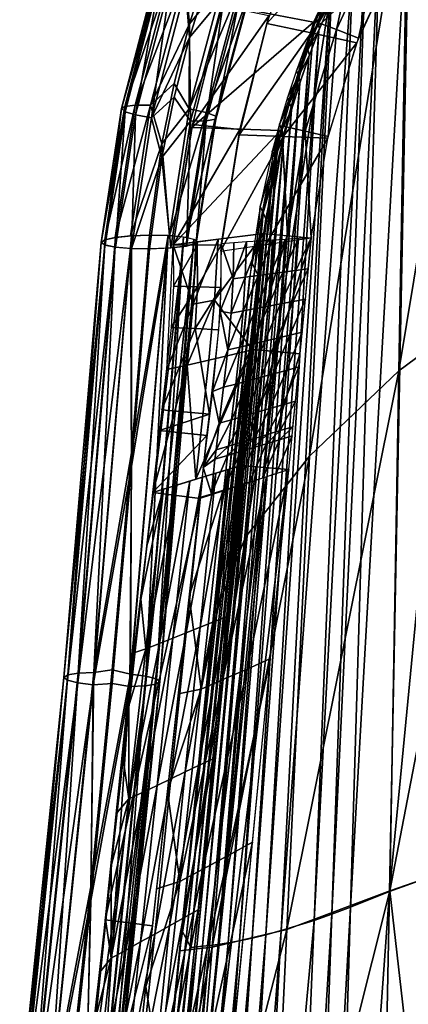
# Model space of a CAD drawing. Units: millimetres. Extents: x 45852 to 46534, y -10677 to -10005.
# Drawn here: x 45855 to 45936, y -10457 to -10252 of the extents above; entities that cross this region are included whole.
import ezdxf

# ---------------------------------------------------------------- set-up
doc = ezdxf.new("R2010")
doc.units = ezdxf.units.MM
doc.header["$MEASUREMENT"] = 0
doc.layers.add('Predefinito', color=7, linetype='Continuous')

msp = doc.modelspace()

# ---------------------------------------------------------------- linework, layer by layer
at = {"layer": 'Predefinito'}
for points in [[(45978.26, -10278.67, -126.03), (45929.16, -10189.05, -123.2), (45935.29, -10185.8, -120.58)], [(45929.85, -10189.53, -103.22), (45978.83, -10278.95, -106.04), (45936.09, -10185.97, -106.46)], [(45938.27, -10184.48, -113.4), (46019.31, -10339.16, -124.31), (45935.29, -10185.8, -120.58)], [(45935.29, -10185.8, -120.58), (46019.31, -10339.16, -124.31), (45978.26, -10278.67, -126.03)], [(45929.16, -10189.05, -123.2), (45978.26, -10278.67, -126.03), (45922.91, -10192.6, -119.96)], [(45978.83, -10278.95, -106.04), (45929.85, -10189.53, -103.22), (45923.71, -10192.77, -105.84)], [(45922.91, -10192.6, -119.96), (46004.65, -10347.28, -116.76), (45920.73, -10194.09, -113.03)], [(45922.91, -10192.6, -119.96), (46006.92, -10345.95, -123.7), (46004.65, -10347.28, -116.76)], [(46006.92, -10345.95, -123.7), (45922.91, -10192.6, -119.96), (45978.26, -10278.67, -126.03)], [(45956.02, -10192.47, -108.43), (45956.19, -10308.76, -99.86), (45934.1, -10325.13, -94.28)], [(45956.02, -10192.47, -108.43), (45934.1, -10325.13, -94.28), (45936, -10216.83, -102.67)], [(45920.73, -10194.09, -113.03), (46007.54, -10345.79, -109.57), (45923.71, -10192.77, -105.84)], [(45920.73, -10194.09, -113.03), (46004.65, -10347.28, -116.76), (46007.54, -10345.79, -109.57)], [(45923.71, -10192.77, -105.84), (46007.54, -10345.79, -109.57), (45978.83, -10278.95, -106.04)], [(45955.19, -10194.63, -97.9), (45936.35, -10218.49, -92.39), (45932.12, -10433.54, -75.62)], [(45955.19, -10194.63, -97.9), (45932.12, -10433.54, -75.62), (45955.08, -10425.32, -80.81)], [(45936, -10216.83, -102.67), (45934.1, -10325.13, -94.28), (45915.5, -10342.92, -89.12)], [(45936, -10216.83, -102.67), (45915.5, -10342.92, -89.12), (45920.21, -10244.36, -97.48)], [(45936.35, -10218.49, -92.39), (45930.23, -10228.27, -90.43), (45924.02, -10436.83, -73.67)], [(45936.35, -10218.49, -92.39), (45924.02, -10436.83, -73.67), (45932.12, -10433.54, -75.62)], [(45924.28, -10233.2, 49.91), (45914.53, -10229.49, 138.42), (45906.57, -10252.82, 134.58)], [(45930.23, -10228.27, -90.43), (45927.38, -10233.27, -89.5), (45920.15, -10438.28, -72.74)], [(45930.23, -10228.27, -90.43), (45920.15, -10438.28, -72.74), (45924.02, -10436.83, -73.67)], [(45925.79, -10232.12, -43.48), (45916.34, -10252.55, -41.57), (45897.37, -10248.91, 133.64)], [(45924.28, -10233.2, 49.91), (45906.57, -10252.82, 134.58), (45915.82, -10254.77, 48.5)], [(45934.39, -10237.1, -42.3), (45924.28, -10233.2, 49.91), (45915.82, -10254.77, 48.5)], [(45926.03, -10231.67, -43.53), (45916.42, -10252.33, -41.59), (45921.09, -10254.09, -41.05)], [(45927.38, -10233.27, -89.5), (45924.64, -10238.44, -88.57), (45916.43, -10439.61, -71.84)], [(45927.38, -10233.27, -89.5), (45916.43, -10439.61, -71.84), (45920.15, -10438.28, -72.74)], [(45926.03, -10231.67, -43.53), (45921.09, -10254.09, -41.05), (45930.42, -10234.04, -42.94)], [(45930.42, -10234.04, -42.94), (45921.09, -10254.09, -41.05), (45925.71, -10255.83, -40.51)], [(45930.42, -10234.04, -42.94), (45925.71, -10255.83, -40.51), (45934.75, -10236.39, -42.37)], [(45895.29, -10237.61, 76.52), (45890.48, -10252.89, 74.34), (45889.52, -10242.72, 76.6)], [(45890.48, -10252.89, 74.34), (45895.29, -10237.61, 76.52), (45897.43, -10244.34, 76.48)], [(45934.39, -10237.1, -42.3), (45915.82, -10254.77, 48.5), (45925.35, -10256.81, -40.41)], [(45924.64, -10238.44, -88.57), (45919.66, -10248.88, -86.83), (45909.55, -10441.7, -70.18)], [(45924.64, -10238.44, -88.57), (45909.55, -10441.7, -70.18), (45916.43, -10439.61, -71.84)], [(45890.48, -10255.72, 94.14), (45895.29, -10240.45, 96.32), (45889.7, -10245.38, 94.89)], [(45895.29, -10240.45, 96.32), (45890.48, -10255.72, 94.14), (45897.73, -10246.95, 94.33)], [(45884.26, -10242.44, 82.17), (45877.04, -10270.08, 78.21), (45876.32, -10270.54, 81.91)], [(45884.26, -10242.44, 82.17), (45876.32, -10270.54, 81.91), (45883.55, -10242.82, 85.88)], [(45883.55, -10242.82, 85.88), (45876.32, -10270.54, 81.91), (45877.12, -10271.17, 85.78)], [(45886.39, -10242.4, 78.83), (45879.2, -10269.82, 74.91), (45877.04, -10270.08, 78.21)], [(45886.39, -10242.4, 78.83), (45877.04, -10270.08, 78.21), (45884.26, -10242.44, 82.17)], [(45883.55, -10242.82, 85.88), (45877.12, -10271.17, 85.78), (45884.33, -10243.54, 89.73)], [(45884.33, -10243.54, 89.73), (45877.12, -10271.17, 85.78), (45879.27, -10271.83, 88.91)], [(45889.52, -10242.72, 76.6), (45879.2, -10269.82, 74.91), (45886.39, -10242.4, 78.83)], [(45889.52, -10242.72, 76.6), (45882.38, -10269.81, 72.72), (45879.2, -10269.82, 74.91)], [(45884.33, -10243.54, 89.73), (45879.27, -10271.83, 88.91), (45886.46, -10244.42, 92.83)], [(45882.38, -10269.81, 72.72), (45889.52, -10242.72, 76.6), (45890.48, -10252.89, 74.34)], [(45886.46, -10244.42, 92.83), (45879.27, -10271.83, 88.91), (45882.56, -10272.45, 91.01)], [(45886.46, -10244.42, 92.83), (45882.56, -10272.45, 91.01), (45889.7, -10245.38, 94.89)], [(45889.7, -10245.38, 94.89), (45882.56, -10272.45, 91.01), (45890.48, -10255.72, 94.14)], [(45900.93, -10245.43, 79.1), (45890.42, -10270.59, 72.72), (45897.43, -10244.34, 76.48)], [(45897.43, -10244.34, 76.48), (45890.42, -10270.59, 72.72), (45890.48, -10252.89, 74.34)], [(45900.93, -10245.43, 79.1), (45893.98, -10271.32, 75.4), (45890.42, -10270.59, 72.72)], [(45902.89, -10246.4, 83.06), (45893.98, -10271.32, 75.4), (45900.93, -10245.43, 79.1)], [(45920.21, -10244.36, -97.48), (45915.5, -10342.92, -89.12), (45902.16, -10359.77, -85.06)], [(45920.21, -10244.36, -97.48), (45902.16, -10359.77, -85.06), (45909.09, -10274.37, -93.1)], [(45890.73, -10273.17, 90.57), (45897.73, -10246.95, 94.33), (45890.48, -10255.72, 94.14)], [(45897.73, -10246.95, 94.33), (45890.73, -10273.17, 90.57), (45893.96, -10273.11, 87.97)], [(45897.73, -10246.95, 94.33), (45893.96, -10273.11, 87.97), (45900.91, -10247.23, 91.67)], [(45900.91, -10247.23, 91.67), (45893.96, -10273.11, 87.97), (45896, -10272.71, 83.79)], [(45902.89, -10246.4, 83.06), (45895.97, -10272.08, 79.38), (45893.98, -10271.32, 75.4)], [(45902.92, -10247.04, 87.46), (45895.97, -10272.08, 79.38), (45902.89, -10246.4, 83.06)], [(45902.92, -10247.04, 87.46), (45896, -10272.71, 83.79), (45895.97, -10272.08, 79.38)], [(45900.91, -10247.23, 91.67), (45896, -10272.71, 83.79), (45902.92, -10247.04, 87.46)], [(45916.96, -10251.7, -96.31), (45917.27, -10252.81, -91.15), (45919.57, -10247.42, -92)], [(45917.27, -10252.81, -91.15), (45919.84, -10248.48, -86.89), (45919.57, -10247.42, -92)], [(45916.34, -10252.55, -41.57), (45890.99, -10274.5, 129.58), (45897.37, -10248.91, 133.64)], [(45906.99, -10251.21, 134.65), (45897.28, -10249.19, 133.6), (45891.12, -10273.84, 129.68)], [(45919.66, -10248.88, -86.83), (45917.41, -10254.28, -86), (45906.42, -10442.56, -69.43)], [(45919.66, -10248.88, -86.83), (45906.42, -10442.56, -69.43), (45909.55, -10441.7, -70.18)], [(45917.27, -10252.81, -91.15), (45917.56, -10253.9, -86.06), (45919.84, -10248.48, -86.89)], [(45906.99, -10251.21, 134.65), (45891.12, -10273.84, 129.68), (45900.99, -10274.88, 130.75)], [(45914.79, -10257.13, -95.49), (45917.27, -10252.81, -91.15), (45916.96, -10251.7, -96.31)], [(45890.48, -10252.89, 74.34), (45887.32, -10265.31, 72.56), (45882.38, -10269.81, 72.72)], [(45887.32, -10265.31, 72.56), (45890.48, -10252.89, 74.34), (45890.42, -10270.59, 72.72)], [(45916.34, -10252.55, -41.57), (45909.45, -10275.09, -39.46), (45890.99, -10274.5, 129.58)], [(45915.82, -10254.77, 48.5), (45906.57, -10252.82, 134.58), (45900.83, -10275.99, 130.75)], [(45916.42, -10252.33, -41.59), (45909.69, -10274.09, -39.55), (45914.55, -10275.21, -39.01)], [(45916.42, -10252.33, -41.59), (45914.55, -10275.21, -39.01), (45921.09, -10254.09, -41.05)], [(45921.09, -10254.09, -41.05), (45914.55, -10275.21, -39.01), (45919.36, -10276.31, -38.49)], [(45914.79, -10257.13, -95.49), (45915.13, -10258.27, -90.34), (45917.27, -10252.81, -91.15)], [(45915.13, -10258.27, -90.34), (45917.56, -10253.9, -86.06), (45917.27, -10252.81, -91.15)], [(45915.13, -10258.27, -90.34), (45915.47, -10259.39, -85.25), (45917.56, -10253.9, -86.06)], [(45921.09, -10254.09, -41.05), (45919.36, -10276.31, -38.49), (45925.71, -10255.83, -40.51)], [(45887.32, -10268.14, 92.36), (45890.48, -10255.72, 94.14), (45882.56, -10272.45, 91.01)], [(45890.48, -10255.72, 94.14), (45887.32, -10268.14, 92.36), (45890.73, -10273.17, 90.57)], [(45915.82, -10254.77, 48.5), (45900.83, -10275.99, 130.75), (45909.97, -10276.33, 46.95)], [(45917.41, -10254.28, -86), (45915.34, -10259.75, -85.2), (45903.53, -10443.26, -68.73)], [(45917.41, -10254.28, -86), (45903.53, -10443.26, -68.73), (45906.42, -10442.56, -69.43)], [(45925.35, -10256.81, -40.41), (45915.82, -10254.77, 48.5), (45909.97, -10276.33, 46.95)], [(45925.35, -10256.81, -40.41), (45909.97, -10276.33, 46.95), (45919.29, -10276.68, -38.44)], [(45912.77, -10262.63, -94.7), (45915.13, -10258.27, -90.34), (45914.79, -10257.13, -95.49)], [(45915.34, -10259.75, -85.2), (45913.44, -10265.25, -84.42), (45900.91, -10443.83, -68.1)], [(45915.34, -10259.75, -85.2), (45900.91, -10443.83, -68.1), (45903.53, -10443.26, -68.73)], [(45912.77, -10262.63, -94.7), (45913.16, -10263.79, -89.55), (45915.13, -10258.27, -90.34)], [(45913.16, -10263.79, -89.55), (45915.47, -10259.39, -85.25), (45915.13, -10258.27, -90.34)], [(45913.16, -10263.79, -89.55), (45913.54, -10264.95, -84.46), (45915.47, -10259.39, -85.25)], [(45910.93, -10268.19, -93.92), (45913.16, -10263.79, -89.55), (45912.77, -10262.63, -94.7)], [(45910.93, -10268.19, -93.92), (45911.35, -10269.38, -88.78), (45913.16, -10263.79, -89.55)], [(45911.35, -10269.38, -88.78), (45913.54, -10264.95, -84.46), (45913.16, -10263.79, -89.55)], [(45887.32, -10265.31, 72.56), (45884.77, -10277.87, 70.76), (45882.38, -10269.81, 72.72)], [(45884.77, -10277.87, 70.76), (45887.32, -10265.31, 72.56), (45890.42, -10270.59, 72.72)], [(45913.44, -10265.25, -84.42), (45911.7, -10270.82, -83.66), (45898.52, -10444.25, -67.53)], [(45913.44, -10265.25, -84.42), (45898.52, -10444.25, -67.53), (45900.91, -10443.83, -68.1)], [(45911.35, -10269.38, -88.78), (45911.77, -10270.56, -83.69), (45913.54, -10264.95, -84.46)], [(45884.77, -10280.7, 90.56), (45887.32, -10268.14, 92.36), (45882.56, -10272.45, 91.01)], [(45887.32, -10268.14, 92.36), (45884.77, -10280.7, 90.56), (45890.73, -10273.17, 90.57)], [(45909.25, -10273.8, -93.17), (45911.35, -10269.38, -88.78), (45910.93, -10268.19, -93.92)], [(45877.04, -10270.08, 78.21), (45872.87, -10297.88, 74.24), (45872.14, -10298.41, 77.93)], [(45877.04, -10270.08, 78.21), (45872.14, -10298.41, 77.93), (45876.32, -10270.54, 81.91)], [(45876.32, -10270.54, 81.91), (45872.14, -10298.41, 77.93), (45872.94, -10298.96, 81.8)], [(45879.2, -10269.82, 74.91), (45875.04, -10297.39, 70.97), (45872.87, -10297.88, 74.24)], [(45879.2, -10269.82, 74.91), (45872.87, -10297.88, 74.24), (45877.04, -10270.08, 78.21)], [(45876.32, -10270.54, 81.91), (45872.94, -10298.96, 81.8), (45877.12, -10271.17, 85.78)], [(45882.38, -10269.81, 72.72), (45878.23, -10297.05, 68.83), (45875.04, -10297.39, 70.97)], [(45882.38, -10269.81, 72.72), (45875.04, -10297.39, 70.97), (45879.2, -10269.82, 74.91)], [(45878.23, -10297.05, 68.83), (45882.38, -10269.81, 72.72), (45884.77, -10277.87, 70.76)], [(45909.25, -10273.8, -93.17), (45909.71, -10275.02, -88.03), (45911.35, -10269.38, -88.78)], [(45909.71, -10275.02, -88.03), (45911.77, -10270.56, -83.69), (45911.35, -10269.38, -88.78)], [(45877.12, -10271.17, 85.78), (45872.94, -10298.96, 81.8), (45875.11, -10299.39, 84.97)], [(45877.12, -10271.17, 85.78), (45875.11, -10299.39, 84.97), (45879.27, -10271.83, 88.91)], [(45879.27, -10271.83, 88.91), (45875.11, -10299.39, 84.97), (45878.41, -10299.67, 87.12)], [(45879.27, -10271.83, 88.91), (45878.41, -10299.67, 87.12), (45882.56, -10272.45, 91.01)], [(45882.56, -10272.45, 91.01), (45878.41, -10299.67, 87.12), (45884.77, -10280.7, 90.56)], [(45890.42, -10270.59, 72.72), (45886.31, -10296.99, 68.95), (45884.77, -10277.87, 70.76)], [(45893.98, -10271.32, 75.4), (45886.31, -10296.99, 68.95), (45890.42, -10270.59, 72.72)], [(45893.98, -10271.32, 75.4), (45889.88, -10297.35, 71.67), (45886.31, -10296.99, 68.95)], [(45895.97, -10272.08, 79.38), (45889.88, -10297.35, 71.67), (45893.98, -10271.32, 75.4)], [(45895.97, -10272.08, 79.38), (45891.88, -10297.91, 75.69), (45889.88, -10297.35, 71.67)], [(45896, -10272.71, 83.79), (45891.88, -10297.91, 75.69), (45895.97, -10272.08, 79.38)], [(45911.7, -10270.82, -83.66), (45910.13, -10276.39, -82.93), (45896.45, -10444.57, -67.03)], [(45911.7, -10270.82, -83.66), (45896.45, -10444.57, -67.03), (45898.52, -10444.25, -67.53)], [(45909.71, -10275.02, -88.03), (45910.18, -10276.23, -82.95), (45911.77, -10270.56, -83.69)], [(45886.61, -10299.54, 86.8), (45890.73, -10273.17, 90.57), (45884.77, -10280.7, 90.56)], [(45890.73, -10273.17, 90.57), (45886.61, -10299.54, 86.8), (45889.86, -10299.15, 84.24)], [(45900.99, -10274.88, 130.75), (45891.12, -10273.84, 129.68), (45887.13, -10298.92, 125.63)], [(45909.45, -10275.09, -39.46), (45887.13, -10298.92, 125.63), (45890.99, -10274.5, 129.58)], [(45893.96, -10273.11, 87.97), (45889.86, -10299.15, 84.24), (45891.91, -10298.53, 80.09)], [(45890.73, -10273.17, 90.57), (45889.86, -10299.15, 84.24), (45893.96, -10273.11, 87.97)], [(45896, -10272.71, 83.79), (45891.91, -10298.53, 80.09), (45891.88, -10297.91, 75.69)], [(45893.96, -10273.11, 87.97), (45891.91, -10298.53, 80.09), (45896, -10272.71, 83.79)], [(45909.09, -10274.37, -93.1), (45902.16, -10359.77, -85.06), (45895.72, -10375.97, -82.43)], [(45909.09, -10274.37, -93.1), (45895.72, -10375.97, -82.43), (45903, -10305.98, -89.45)], [(45909.69, -10274.09, -39.55), (45905.96, -10296.56, -37.44), (45910.93, -10297, -36.88)], [(45907.74, -10279.47, -92.44), (45909.71, -10275.02, -88.03), (45909.25, -10273.8, -93.17)], [(45909.69, -10274.09, -39.55), (45910.93, -10297, -36.88), (45914.55, -10275.21, -39.01)], [(45900.99, -10274.88, 130.75), (45887.13, -10298.92, 125.63), (45897.06, -10298.96, 126.77)], [(45909.45, -10275.09, -39.46), (45905.96, -10296.56, -37.44), (45887.13, -10298.92, 125.63)], [(45910.13, -10276.39, -82.93), (45908.71, -10282.1, -82.22), (45894.65, -10444.82, -66.6)], [(45910.13, -10276.39, -82.93), (45894.65, -10444.82, -66.6), (45896.45, -10444.57, -67.03)], [(45909.97, -10276.33, 46.95), (45900.83, -10275.99, 130.75), (45896.98, -10300.23, 126.75)], [(45909.97, -10276.33, 46.95), (45896.98, -10300.23, 126.75), (45906.42, -10298.84, 45.22)], [(45919.29, -10276.68, -38.44), (45909.97, -10276.33, 46.95), (45906.42, -10298.84, 45.22)], [(45919.29, -10276.68, -38.44), (45906.42, -10298.84, 45.22), (45915.86, -10297.41, -36.31)], [(45907.74, -10279.47, -92.44), (45908.25, -10280.71, -87.31), (45909.71, -10275.02, -88.03)], [(45908.25, -10280.71, -87.31), (45910.18, -10276.23, -82.95), (45909.71, -10275.02, -88.03)], [(45908.25, -10280.71, -87.31), (45908.75, -10281.94, -82.24), (45910.18, -10276.23, -82.95)], [(45914.55, -10275.21, -39.01), (45910.93, -10297, -36.88), (45915.84, -10297.44, -36.32)], [(45914.55, -10275.21, -39.01), (45915.84, -10297.44, -36.32), (45919.36, -10276.31, -38.49)], [(45884.77, -10277.87, 70.76), (45882.14, -10296.9, 68.04), (45878.23, -10297.05, 68.83)], [(45882.14, -10296.9, 68.04), (45884.77, -10277.87, 70.76), (45886.31, -10296.99, 68.95)], [(45882.14, -10299.74, 87.84), (45884.77, -10280.7, 90.56), (45878.41, -10299.67, 87.12)], [(45884.77, -10280.7, 90.56), (45882.14, -10299.74, 87.84), (45886.61, -10299.54, 86.8)], [(45905.23, -10290.94, -91.07), (45908.25, -10280.71, -87.31), (45907.74, -10279.47, -92.44)], [(45905.23, -10290.94, -91.07), (45905.82, -10292.22, -85.94), (45908.25, -10280.71, -87.31)], [(45905.82, -10292.22, -85.94), (45908.75, -10281.94, -82.24), (45908.25, -10280.71, -87.31)], [(45908.71, -10282.1, -82.22), (45907.47, -10287.82, -81.53), (45893.17, -10444.97, -66.24)], [(45908.71, -10282.1, -82.22), (45893.17, -10444.97, -66.24), (45894.65, -10444.82, -66.6)], [(45905.82, -10292.22, -85.94), (45906.41, -10293.5, -80.88), (45908.75, -10281.94, -82.24)], [(45907.47, -10287.82, -81.53), (45906.39, -10293.6, -80.87), (45892, -10445.07, -65.96)], [(45907.47, -10287.82, -81.53), (45892, -10445.07, -65.96), (45893.17, -10444.97, -66.24)], [(45903.41, -10302.54, -89.8), (45904.07, -10303.86, -84.72), (45905.23, -10290.94, -91.07)], [(45905.82, -10292.22, -85.94), (45905.23, -10290.94, -91.07), (45904.07, -10303.86, -84.72)], [(45904.07, -10303.86, -84.72), (45904.74, -10305.18, -79.63), (45905.82, -10292.22, -85.94)], [(45904.74, -10305.18, -79.63), (45906.41, -10293.5, -80.88), (45905.82, -10292.22, -85.94)], [(45906.39, -10293.6, -80.87), (45904.74, -10305.18, -79.63), (45890.65, -10445.2, -65.64)], [(45906.39, -10293.6, -80.87), (45890.65, -10445.2, -65.64), (45892, -10445.07, -65.96)], [(45875.11, -10297.38, 70.9), (45878.41, -10297.04, 68.75), (45870.61, -10387.94, 55.75)], [(45870.61, -10387.94, 55.75), (45878.41, -10297.04, 68.75), (45878.45, -10342.25, 61.55)], [(45886.06, -10296.98, 68.84), (45881.43, -10388.72, 57.9), (45878.24, -10388.28, 55.78)], [(45886.06, -10296.98, 68.84), (45878.24, -10388.28, 55.78), (45878.45, -10342.25, 61.55)], [(45882.14, -10296.9, 68.04), (45878.45, -10342.25, 61.55), (45878.41, -10297.04, 68.75)], [(45878.45, -10342.25, 61.55), (45882.14, -10296.9, 68.04), (45886.06, -10296.98, 68.84)], [(45886.06, -10296.98, 68.84), (45889.25, -10297.26, 70.99), (45881.43, -10388.72, 57.9)], [(45895.72, -10310.4, 44.8), (45896.48, -10297.74, 44.6), (45905.96, -10296.56, -37.44)], [(45905.96, -10296.56, -37.44), (45903.61, -10320.78, -35.71), (45895.72, -10310.4, 44.8)], [(45910.86, -10296.99, -36.88), (45903.61, -10320.7, -35.71), (45905.96, -10296.56, -37.44)], [(45910.86, -10296.99, -36.88), (45908.52, -10321.14, -35.17), (45903.61, -10320.7, -35.71)], [(45915.84, -10297.44, -36.32), (45908.52, -10321.14, -35.17), (45910.86, -10296.99, -36.88)], [(45872.14, -10298.41, 77.93), (45865.15, -10388.47, 61.09), (45864.35, -10388.99, 64.97)], [(45872.87, -10298.93, 81.62), (45872.14, -10298.41, 77.93), (45864.35, -10388.99, 64.97)], [(45872.87, -10298.93, 81.62), (45864.35, -10388.99, 64.97), (45865.07, -10389.55, 68.66)], [(45875.04, -10299.38, 84.89), (45872.87, -10298.93, 81.62), (45865.07, -10389.55, 68.66)], [(45872.94, -10297.85, 74.05), (45867.31, -10388.11, 57.92), (45865.15, -10388.47, 61.09)], [(45872.14, -10298.41, 77.93), (45872.94, -10297.85, 74.05), (45865.15, -10388.47, 61.09)], [(45875.11, -10297.38, 70.9), (45870.61, -10387.94, 55.75), (45867.31, -10388.11, 57.92)], [(45872.94, -10297.85, 74.05), (45875.11, -10297.38, 70.9), (45867.31, -10388.11, 57.92)], [(45891.35, -10298.79, 81.83), (45889.18, -10299.26, 84.99), (45881.36, -10390.72, 71.9)], [(45891.35, -10298.79, 81.83), (45881.36, -10390.72, 71.9), (45883.52, -10390.36, 68.73)], [(45889.25, -10297.26, 70.99), (45883.6, -10389.28, 61.16), (45881.43, -10388.72, 57.9)], [(45892.14, -10298.23, 77.95), (45891.35, -10298.79, 81.83), (45883.52, -10390.36, 68.73)], [(45892.14, -10298.23, 77.95), (45883.52, -10390.36, 68.73), (45884.32, -10389.84, 64.85)], [(45889.25, -10297.26, 70.99), (45891.42, -10297.71, 74.26), (45883.6, -10389.28, 61.16)], [(45891.42, -10297.71, 74.26), (45884.32, -10389.84, 64.85), (45883.6, -10389.28, 61.16)], [(45891.42, -10297.71, 74.26), (45892.14, -10298.23, 77.95), (45884.32, -10389.84, 64.85)], [(45885.8, -10324.84, 121.41), (45887.13, -10298.92, 125.63), (45891.25, -10311.25, 84.99)], [(45887.13, -10298.92, 125.63), (45891.8, -10298.33, 85.12), (45891.25, -10311.25, 84.99)], [(45892.09, -10298.94, 126.2), (45887.13, -10298.92, 125.63), (45887.17, -10307.51, 124.23)], [(45892.09, -10298.94, 126.2), (45887.17, -10307.51, 124.23), (45892.14, -10307.64, 124.82)], [(45896.48, -10297.74, 44.6), (45895.72, -10310.4, 44.8), (45891.25, -10311.25, 84.99)], [(45896.48, -10297.74, 44.6), (45891.25, -10311.25, 84.99), (45891.8, -10298.33, 85.12)], [(45897.06, -10298.96, 126.77), (45892.09, -10298.94, 126.2), (45892.14, -10307.64, 124.82)], [(45897.06, -10298.96, 126.77), (45892.14, -10307.64, 124.82), (45897.11, -10307.77, 125.4)], [(45897.06, -10298.68, 126.78), (45896.88, -10312.71, 124.6), (45899.59, -10306, 103.68)], [(45899.73, -10298.49, 103.7), (45897.06, -10298.68, 126.78), (45899.59, -10306, 103.68)], [(45902.33, -10298.31, 81.15), (45899.73, -10298.49, 103.7), (45899.59, -10306, 103.68)], [(45902.33, -10298.31, 81.15), (45899.59, -10306, 103.68), (45902.11, -10305.66, 81.2)], [(45905.09, -10298.12, 57.23), (45902.33, -10298.31, 81.15), (45902.11, -10305.66, 81.2)], [(45905.09, -10298.12, 57.23), (45902.11, -10305.66, 81.2), (45904.79, -10305.3, 57.35)], [(45907.77, -10297.95, 34.02), (45905.09, -10298.12, 57.23), (45904.79, -10305.3, 57.35)], [(45907.77, -10297.95, 34.02), (45904.79, -10305.3, 57.35), (45907.38, -10304.95, 34.22)], [(45910.43, -10297.78, 10.88), (45907.77, -10297.95, 34.02), (45907.38, -10304.95, 34.22)], [(45910.43, -10297.78, 10.88), (45907.38, -10304.95, 34.22), (45909.96, -10304.6, 11.16)], [(45915.84, -10297.44, -36.32), (45913.5, -10321.58, -34.62), (45908.52, -10321.14, -35.17)], [(45913.2, -10297.6, -13.21), (45910.43, -10297.78, 10.88), (45909.96, -10304.6, 11.16)], [(45913.2, -10297.6, -13.21), (45909.96, -10304.6, 11.16), (45912.65, -10304.24, -12.85)], [(45915.85, -10297.44, -36.31), (45913.2, -10297.6, -13.21), (45912.65, -10304.24, -12.85)], [(45915.85, -10297.44, -36.31), (45912.65, -10304.24, -12.85), (45915.23, -10303.9, -35.89)], [(45875.04, -10299.38, 84.89), (45865.07, -10389.55, 68.66), (45867.24, -10390.11, 71.92)], [(45878.23, -10299.66, 87.04), (45875.04, -10299.38, 84.89), (45867.24, -10390.11, 71.92)], [(45878.23, -10299.66, 87.04), (45867.24, -10390.11, 71.92), (45870.43, -10390.55, 74.04)], [(45878.23, -10299.66, 87.04), (45870.43, -10390.55, 74.04), (45878.45, -10345.08, 81.35)], [(45889.18, -10299.26, 84.99), (45885.88, -10299.6, 87.13), (45878.06, -10390.88, 74.07)], [(45889.18, -10299.26, 84.99), (45878.06, -10390.88, 74.07), (45881.36, -10390.72, 71.9)], [(45878.06, -10390.88, 74.07), (45885.88, -10299.6, 87.13), (45878.45, -10345.08, 81.35)], [(45878.45, -10345.08, 81.35), (45882.14, -10299.74, 87.84), (45878.23, -10299.66, 87.04)], [(45882.14, -10299.74, 87.84), (45878.45, -10345.08, 81.35), (45885.88, -10299.6, 87.13)], [(45904.07, -10303.86, -84.72), (45903.41, -10302.54, -89.8), (45888.89, -10441.69, -75.8)], [(45889.79, -10443.34, -70.7), (45904.07, -10303.86, -84.72), (45888.89, -10441.69, -75.8)], [(45904.74, -10305.18, -79.63), (45904.07, -10303.86, -84.72), (45889.79, -10443.34, -70.7)], [(45890.67, -10444.98, -65.66), (45904.74, -10305.18, -79.63), (45889.79, -10443.34, -70.7)], [(45904.79, -10305.3, 57.35), (45902.11, -10305.66, 81.2), (45901.67, -10312.66, 80.97)], [(45904.79, -10305.3, 57.35), (45901.67, -10312.66, 80.97), (45904.3, -10312.16, 57.26)], [(45907.38, -10304.95, 34.22), (45904.79, -10305.3, 57.35), (45904.3, -10312.16, 57.26)], [(45907.38, -10304.95, 34.22), (45904.3, -10312.16, 57.26), (45906.86, -10311.67, 34.27)], [(45909.96, -10304.6, 11.16), (45907.38, -10304.95, 34.22), (45906.86, -10311.67, 34.27)], [(45909.96, -10304.6, 11.16), (45906.86, -10311.67, 34.27), (45909.42, -10311.19, 11.33)], [(45912.65, -10304.24, -12.85), (45909.96, -10304.6, 11.16), (45909.42, -10311.19, 11.33)], [(45912.65, -10304.24, -12.85), (45909.42, -10311.19, 11.33), (45912.07, -10310.68, -12.55)], [(45915.23, -10303.9, -35.89), (45912.65, -10304.24, -12.85), (45912.07, -10310.68, -12.55)], [(45915.23, -10303.9, -35.89), (45912.07, -10310.68, -12.55), (45914.62, -10310.2, -35.45)], [(45899.18, -10313.13, 103.33), (45899.59, -10306, 103.68), (45896.88, -10312.71, 124.6)], [(45902.11, -10305.66, 81.2), (45899.59, -10306, 103.68), (45899.18, -10313.13, 103.33)], [(45902.11, -10305.66, 81.2), (45899.18, -10313.13, 103.33), (45901.67, -10312.66, 80.97)], [(45892.14, -10307.64, 124.82), (45887.17, -10307.51, 124.23), (45886.68, -10316.1, 122.83)], [(45892.14, -10307.64, 124.82), (45886.68, -10316.1, 122.83), (45891.65, -10316.33, 123.43)], [(45897.11, -10307.77, 125.4), (45892.14, -10307.64, 124.82), (45891.65, -10316.33, 123.43)], [(45897.11, -10307.77, 125.4), (45891.65, -10316.33, 123.43), (45896.62, -10316.57, 124.03)], [(45956.19, -10308.76, -99.86), (45956.36, -10425.06, -91.28), (45932.19, -10433.43, -85.88)], [(45956.19, -10308.76, -99.86), (45932.19, -10433.43, -85.88), (45934.1, -10325.13, -94.28)], [(45891.25, -10311.25, 84.99), (45890.02, -10323.98, 84.01), (45885.8, -10324.84, 121.41)], [(45895.72, -10310.4, 44.8), (45894.52, -10322.92, 44.43), (45890.02, -10323.98, 84.01)], [(45895.72, -10310.4, 44.8), (45890.02, -10323.98, 84.01), (45891.25, -10311.25, 84.99)], [(45903.61, -10320.78, -35.71), (45894.52, -10322.92, 44.43), (45895.72, -10310.4, 44.8)], [(45909.42, -10311.19, 11.33), (45906.86, -10311.67, 34.27), (45906.18, -10318.95, 34.18)], [(45909.42, -10311.19, 11.33), (45906.18, -10318.95, 34.18), (45908.74, -10318.35, 11.44)], [(45912.07, -10310.68, -12.55), (45909.42, -10311.19, 11.33), (45908.74, -10318.35, 11.44)], [(45912.07, -10310.68, -12.55), (45908.74, -10318.35, 11.44), (45911.4, -10317.72, -12.24)], [(45914.62, -10310.2, -35.45), (45912.07, -10310.68, -12.55), (45911.4, -10317.72, -12.24)], [(45914.62, -10310.2, -35.45), (45911.4, -10317.72, -12.24), (45913.95, -10317.11, -34.95)], [(45896.88, -10312.71, 124.6), (45895.27, -10329.41, 121.98), (45898.49, -10320.77, 102.67)], [(45898.49, -10320.77, 102.67), (45899.18, -10313.13, 103.33), (45896.88, -10312.71, 124.6)], [(45901.67, -10312.66, 80.97), (45899.18, -10313.13, 103.33), (45898.49, -10320.77, 102.67)], [(45901.67, -10312.66, 80.97), (45898.49, -10320.77, 102.67), (45900.98, -10320.18, 80.5)], [(45904.3, -10312.16, 57.26), (45901.67, -10312.66, 80.97), (45900.98, -10320.18, 80.5)], [(45904.3, -10312.16, 57.26), (45900.98, -10320.18, 80.5), (45903.62, -10319.56, 56.99)], [(45906.86, -10311.67, 34.27), (45904.3, -10312.16, 57.26), (45903.62, -10319.56, 56.99)], [(45906.86, -10311.67, 34.27), (45903.62, -10319.56, 56.99), (45906.18, -10318.95, 34.18)], [(45891.65, -10316.33, 123.43), (45886.68, -10316.1, 122.83), (45884.77, -10333.28, 120.03)], [(45884.77, -10333.28, 120.03), (45894.68, -10334.17, 121.26), (45891.65, -10316.33, 123.43)], [(45894.68, -10334.17, 121.26), (45896.62, -10316.57, 124.03), (45891.65, -10316.33, 123.43)], [(45913.95, -10317.11, -34.95), (45911.4, -10317.72, -12.24), (45910.67, -10325.04, -11.93)], [(45913.95, -10317.11, -34.95), (45910.67, -10325.04, -11.93), (45913.25, -10324.34, -34.41)], [(45903.62, -10319.56, 56.99), (45900.98, -10320.18, 80.5), (45900.13, -10327.89, 79.85)], [(45903.62, -10319.56, 56.99), (45900.13, -10327.89, 79.85), (45902.8, -10327.17, 56.58)], [(45906.18, -10318.95, 34.18), (45903.62, -10319.56, 56.99), (45902.8, -10327.17, 56.58)], [(45906.18, -10318.95, 34.18), (45902.8, -10327.17, 56.58), (45905.39, -10326.47, 34.01)], [(45908.74, -10318.35, 11.44), (45906.18, -10318.95, 34.18), (45905.39, -10326.47, 34.01)], [(45908.74, -10318.35, 11.44), (45905.39, -10326.47, 34.01), (45907.98, -10325.77, 11.5)], [(45911.4, -10317.72, -12.24), (45908.74, -10318.35, 11.44), (45907.98, -10325.77, 11.5)], [(45911.4, -10317.72, -12.24), (45907.98, -10325.77, 11.5), (45910.67, -10325.04, -11.93)], [(45903.61, -10320.78, -35.71), (45901.27, -10344.85, -33.98), (45891.85, -10347.72, 43.35)], [(45903.61, -10320.78, -35.71), (45891.85, -10347.72, 43.35), (45894.52, -10322.92, 44.43)], [(45897.61, -10328.57, 101.79), (45898.49, -10320.77, 102.67), (45895.27, -10329.41, 121.98)], [(45900.98, -10320.18, 80.5), (45898.49, -10320.77, 102.67), (45897.61, -10328.57, 101.79)], [(45900.98, -10320.18, 80.5), (45897.61, -10328.57, 101.79), (45900.13, -10327.89, 79.85)], [(45908.52, -10321.14, -35.17), (45901.27, -10344.85, -33.98), (45903.61, -10320.7, -35.71)], [(45908.52, -10321.14, -35.17), (45906.18, -10345.28, -33.4), (45901.27, -10344.85, -33.98)], [(45913.5, -10321.58, -34.62), (45906.18, -10345.28, -33.4), (45908.52, -10321.14, -35.17)], [(45913.5, -10321.58, -34.62), (45911.14, -10345.72, -32.81), (45906.18, -10345.28, -33.4)], [(45894.52, -10322.92, 44.43), (45891.85, -10347.72, 43.35), (45890.02, -10323.98, 84.01)], [(45882.84, -10350.47, 117.23), (45885.8, -10324.84, 121.41), (45890.02, -10323.98, 84.01)], [(45891.85, -10347.72, 43.35), (45882.84, -10350.47, 117.23), (45890.02, -10323.98, 84.01)], [(45907.98, -10325.77, 11.5), (45905.39, -10326.47, 34.01), (45904.59, -10333.78, 33.8)], [(45907.98, -10325.77, 11.5), (45904.59, -10333.78, 33.8), (45907.21, -10333.01, 11.54)], [(45910.67, -10325.04, -11.93), (45907.98, -10325.77, 11.5), (45907.21, -10333.01, 11.54)], [(45910.67, -10325.04, -11.93), (45907.21, -10333.01, 11.54), (45909.94, -10332.22, -11.64)], [(45913.25, -10324.34, -34.41), (45910.67, -10325.04, -11.93), (45909.94, -10332.22, -11.64)], [(45913.25, -10324.34, -34.41), (45909.94, -10332.22, -11.64), (45912.55, -10331.45, -33.87)], [(45934.1, -10325.13, -94.28), (45932.19, -10433.43, -85.88), (45910.79, -10441.47, -80.73)], [(45934.1, -10325.13, -94.28), (45910.79, -10441.47, -80.73), (45915.5, -10342.92, -89.12)], [(45900.13, -10327.89, 79.85), (45897.61, -10328.57, 101.79), (45896.7, -10336.07, 100.84)], [(45900.13, -10327.89, 79.85), (45896.7, -10336.07, 100.84), (45899.25, -10335.33, 79.14)], [(45902.8, -10327.17, 56.58), (45900.13, -10327.89, 79.85), (45899.25, -10335.33, 79.14)], [(45902.8, -10327.17, 56.58), (45899.25, -10335.33, 79.14), (45901.96, -10334.54, 56.12)], [(45905.39, -10326.47, 34.01), (45902.8, -10327.17, 56.58), (45901.96, -10334.54, 56.12)], [(45905.39, -10326.47, 34.01), (45901.96, -10334.54, 56.12), (45904.59, -10333.78, 33.8)], [(45895.27, -10329.41, 121.98), (45893.32, -10345.3, 119.43), (45896.7, -10336.07, 100.84)], [(45896.7, -10336.07, 100.84), (45897.61, -10328.57, 101.79), (45895.27, -10329.41, 121.98)], [(45912.55, -10331.45, -33.87), (45909.94, -10332.22, -11.64), (45909.39, -10337.58, -11.42)], [(45912.55, -10331.45, -33.87), (45909.39, -10337.58, -11.42), (45912.04, -10336.78, -33.47)], [(45894.68, -10334.17, 121.26), (45884.77, -10333.28, 120.03), (45884.23, -10337.6, 119.33)], [(45904.59, -10333.78, 33.8), (45901.96, -10334.54, 56.12), (45901.34, -10340, 55.79)], [(45904.59, -10333.78, 33.8), (45901.34, -10340, 55.79), (45904, -10339.21, 33.65)], [(45907.21, -10333.01, 11.54), (45904.59, -10333.78, 33.8), (45904, -10339.21, 33.65)], [(45907.21, -10333.01, 11.54), (45904, -10339.21, 33.65), (45906.64, -10338.41, 11.57)], [(45909.94, -10332.22, -11.64), (45907.21, -10333.01, 11.54), (45906.64, -10338.41, 11.57)], [(45909.94, -10332.22, -11.64), (45906.64, -10338.41, 11.57), (45909.39, -10337.58, -11.42)], [(45894.68, -10334.17, 121.26), (45884.23, -10337.6, 119.33), (45894.12, -10338.59, 120.55)], [(45896.03, -10341.6, 100.15), (45896.7, -10336.07, 100.84), (45893.32, -10345.3, 119.43)], [(45899.25, -10335.33, 79.14), (45896.7, -10336.07, 100.84), (45896.03, -10341.6, 100.15)], [(45899.25, -10335.33, 79.14), (45896.03, -10341.6, 100.15), (45898.61, -10340.83, 78.62)], [(45901.96, -10334.54, 56.12), (45899.25, -10335.33, 79.14), (45898.61, -10340.83, 78.62)], [(45901.96, -10334.54, 56.12), (45898.61, -10340.83, 78.62), (45901.34, -10340, 55.79)], [(45894.12, -10338.59, 120.55), (45884.23, -10337.6, 119.33), (45882.84, -10350.47, 117.23)], [(45909.39, -10337.58, -11.42), (45906.64, -10338.41, 11.57), (45906.44, -10340.33, 11.58)], [(45909.39, -10337.58, -11.42), (45906.44, -10340.33, 11.58), (45909.2, -10339.49, -11.34)], [(45912.04, -10336.78, -33.47), (45909.39, -10337.58, -11.42), (45909.2, -10339.49, -11.34)], [(45912.04, -10336.78, -33.47), (45909.2, -10339.49, -11.34), (45911.85, -10338.68, -33.33)], [(45894.12, -10338.59, 120.55), (45882.84, -10350.47, 117.23), (45892.7, -10351.76, 118.39)], [(45901.34, -10340, 55.79), (45898.61, -10340.83, 78.62), (45898.39, -10342.78, 78.45)], [(45901.34, -10340, 55.79), (45898.39, -10342.78, 78.45), (45901.13, -10341.95, 55.68)], [(45904, -10339.21, 33.65), (45901.34, -10340, 55.79), (45901.13, -10341.95, 55.68)], [(45904, -10339.21, 33.65), (45901.13, -10341.95, 55.68), (45903.79, -10341.14, 33.6)], [(45906.64, -10338.41, 11.57), (45904, -10339.21, 33.65), (45903.79, -10341.14, 33.6)], [(45906.64, -10338.41, 11.57), (45903.79, -10341.14, 33.6), (45906.44, -10340.33, 11.58)], [(45909.2, -10339.49, -11.34), (45906.44, -10340.33, 11.58), (45905.74, -10347.42, 11.67)], [(45909.2, -10339.49, -11.34), (45905.74, -10347.42, 11.67), (45908.51, -10346.55, -11.03)], [(45911.85, -10338.68, -33.33), (45909.2, -10339.49, -11.34), (45908.51, -10346.55, -11.03)], [(45911.85, -10338.68, -33.33), (45908.51, -10346.55, -11.03), (45911.16, -10345.72, -32.81)], [(45878.45, -10342.25, 61.55), (45874.39, -10387.44, 55.09), (45870.61, -10387.94, 55.75)], [(45874.39, -10387.44, 55.09), (45878.45, -10342.25, 61.55), (45878.24, -10388.28, 55.78)], [(45895.8, -10343.56, 99.91), (45896.03, -10341.6, 100.15), (45893.32, -10345.3, 119.43)], [(45898.61, -10340.83, 78.62), (45896.03, -10341.6, 100.15), (45895.8, -10343.56, 99.91)], [(45898.61, -10340.83, 78.62), (45895.8, -10343.56, 99.91), (45898.39, -10342.78, 78.45)], [(45901.13, -10341.95, 55.68), (45898.39, -10342.78, 78.45), (45897.66, -10349.94, 77.9)], [(45901.13, -10341.95, 55.68), (45897.66, -10349.94, 77.9), (45900.41, -10349.08, 55.35)], [(45903.79, -10341.14, 33.6), (45901.13, -10341.95, 55.68), (45900.41, -10349.08, 55.35)], [(45903.79, -10341.14, 33.6), (45900.41, -10349.08, 55.35), (45903.08, -10348.25, 33.48)], [(45906.44, -10340.33, 11.58), (45903.79, -10341.14, 33.6), (45903.08, -10348.25, 33.48)], [(45906.44, -10340.33, 11.58), (45903.08, -10348.25, 33.48), (45905.74, -10347.42, 11.67)], [(45895.07, -10350.75, 99.16), (45895.8, -10343.56, 99.91), (45893.32, -10345.3, 119.43)], [(45898.39, -10342.78, 78.45), (45895.8, -10343.56, 99.91), (45895.07, -10350.75, 99.16)], [(45898.39, -10342.78, 78.45), (45895.07, -10350.75, 99.16), (45897.66, -10349.94, 77.9)], [(45915.5, -10342.92, -89.12), (45910.79, -10441.47, -80.73), (45895.22, -10445.16, -76.99)], [(45915.5, -10342.92, -89.12), (45895.22, -10445.16, -76.99), (45902.16, -10359.77, -85.06)], [(45874.39, -10390.27, 74.89), (45878.45, -10345.08, 81.35), (45870.43, -10390.55, 74.04)], [(45878.45, -10345.08, 81.35), (45874.39, -10390.27, 74.89), (45878.06, -10390.88, 74.07)], [(45906.18, -10345.28, -33.4), (45880.61, -10558.28, -18.72), (45901.27, -10344.85, -33.98)], [(45906.18, -10345.28, -33.4), (45885.46, -10558.68, -17.76), (45880.61, -10558.28, -18.72)], [(45911.14, -10345.72, -32.81), (45885.46, -10558.68, -17.76), (45906.18, -10345.28, -33.4)], [(45911.14, -10345.72, -32.81), (45890.38, -10559.08, -16.8), (45885.46, -10558.68, -17.76)], [(45898.52, -10345.69, -11.38), (45895.35, -10377.49, -10.18), (45892.69, -10378.54, 9.8)], [(45898.52, -10345.69, -11.38), (45892.69, -10378.54, 9.8), (45895.96, -10346.47, 9.57)], [(45893.32, -10345.3, 119.43), (45892.73, -10351.48, 118.4), (45895.07, -10350.75, 99.16)], [(45901.27, -10344.85, -33.98), (45898.21, -10376.35, -31.72), (45895.35, -10377.49, -10.18)], [(45901.27, -10344.85, -33.98), (45895.35, -10377.49, -10.18), (45898.52, -10345.69, -11.38)], [(45911.16, -10345.72, -32.81), (45906.54, -10347.24, 5.04), (45902.47, -10387.24, 5.77)], [(45911.16, -10345.72, -32.81), (45902.47, -10387.24, 5.77), (45907.33, -10385.08, -29.86)], [(45890.55, -10348.12, 54.01), (45887.05, -10380.79, 52.16), (45884.23, -10381.91, 73.35)], [(45890.55, -10348.12, 54.01), (45884.23, -10381.91, 73.35), (45887.84, -10348.95, 76.24)], [(45893.2, -10347.31, 32.3), (45889.81, -10379.69, 31.47), (45887.05, -10380.79, 52.16)], [(45893.2, -10347.31, 32.3), (45887.05, -10380.79, 52.16), (45890.55, -10348.12, 54.01)], [(45895.96, -10346.47, 9.57), (45892.69, -10378.54, 9.8), (45889.81, -10379.69, 31.47)], [(45895.96, -10346.47, 9.57), (45889.81, -10379.69, 31.47), (45893.2, -10347.31, 32.3)], [(45906.54, -10347.24, 5.04), (45901.78, -10348.8, 44.04), (45897.46, -10389.45, 42.5)], [(45906.54, -10347.24, 5.04), (45897.46, -10389.45, 42.5), (45902.47, -10387.24, 5.77)], [(45892.7, -10351.76, 118.39), (45882.84, -10350.47, 117.23), (45872.97, -10439.46, 102.73)], [(45880.37, -10372.69, 113.61), (45881.61, -10361.58, 115.42), (45885.11, -10349.78, 98.61)], [(45885.11, -10349.78, 98.61), (45881.39, -10383.04, 94.68), (45880.37, -10372.69, 113.61)], [(45887.84, -10348.95, 76.24), (45884.23, -10381.91, 73.35), (45881.39, -10383.04, 94.68)], [(45887.84, -10348.95, 76.24), (45881.39, -10383.04, 94.68), (45885.11, -10349.78, 98.61)], [(45881.61, -10361.58, 115.42), (45882.84, -10350.47, 117.23), (45885.11, -10349.78, 98.61)], [(45892.7, -10351.76, 118.39), (45890.43, -10372.07, 115.13), (45897.45, -10350.21, 79.49)], [(45892.91, -10391.46, 75.88), (45897.45, -10350.21, 79.49), (45890.43, -10372.07, 115.13)], [(45901.78, -10348.8, 44.04), (45897.45, -10350.21, 79.49), (45892.91, -10391.46, 75.88)], [(45901.78, -10348.8, 44.04), (45892.91, -10391.46, 75.88), (45897.46, -10389.45, 42.5)], [(45892.7, -10351.76, 118.39), (45872.97, -10439.46, 102.73), (45882.79, -10440.73, 104.15)], [(45902.16, -10359.77, -85.06), (45895.22, -10445.16, -76.99), (45888.45, -10445.95, -75.37)], [(45902.16, -10359.77, -85.06), (45888.45, -10445.95, -75.37), (45895.72, -10375.97, -82.43)], [(45879.13, -10383.8, 111.8), (45880.37, -10372.69, 113.61), (45881.39, -10383.04, 94.68)], [(45890.43, -10372.07, 115.13), (45888.16, -10392.39, 111.88), (45892.91, -10391.46, 75.88)], [(45898.21, -10376.35, -31.72), (45895.34, -10405.94, -29.6), (45892.37, -10407.36, -9.05)], [(45898.21, -10376.35, -31.72), (45892.37, -10407.36, -9.05), (45895.35, -10377.49, -10.18)], [(45892.69, -10378.54, 9.8), (45889.61, -10408.68, 10.01), (45886.62, -10410.11, 30.68)], [(45892.69, -10378.54, 9.8), (45886.62, -10410.11, 30.68), (45889.81, -10379.69, 31.47)], [(45895.35, -10377.49, -10.18), (45892.37, -10407.36, -9.05), (45889.61, -10408.68, 10.01)], [(45895.35, -10377.49, -10.18), (45889.61, -10408.68, 10.01), (45892.69, -10378.54, 9.8)], [(45887.05, -10380.79, 52.16), (45883.77, -10411.48, 50.42), (45880.84, -10412.88, 70.64)], [(45887.05, -10380.79, 52.16), (45880.84, -10412.88, 70.64), (45884.23, -10381.91, 73.35)], [(45889.81, -10379.69, 31.47), (45886.62, -10410.11, 30.68), (45883.77, -10411.48, 50.42)], [(45889.81, -10379.69, 31.47), (45883.77, -10411.48, 50.42), (45887.05, -10380.79, 52.16)], [(45884.23, -10381.91, 73.35), (45880.84, -10412.88, 70.64), (45877.9, -10414.28, 90.98)], [(45884.23, -10381.91, 73.35), (45877.9, -10414.28, 90.98), (45881.39, -10383.04, 94.68)], [(45877.9, -10394.92, 109.99), (45879.13, -10383.8, 111.8), (45881.39, -10383.04, 94.68)], [(45881.39, -10383.04, 94.68), (45877.9, -10414.28, 90.98), (45877.9, -10394.92, 109.99)], [(45907.33, -10385.08, -29.86), (45902.47, -10387.24, 5.77), (45898.52, -10426.07, 6.5)], [(45907.33, -10385.08, -29.86), (45898.52, -10426.07, 6.5), (45903.61, -10423.31, -26.99)], [(45902.47, -10387.24, 5.77), (45897.46, -10389.45, 42.5), (45893.27, -10428.92, 41.01)], [(45902.47, -10387.24, 5.77), (45893.27, -10428.92, 41.01), (45898.52, -10426.07, 6.5)], [(45864.35, -10388.99, 64.97), (45855.94, -10477.85, 48.31), (45855.15, -10478.33, 52.19)], [(45865.07, -10389.55, 68.66), (45864.35, -10388.99, 64.97), (45855.15, -10478.33, 52.19)], [(45865.15, -10388.47, 61.09), (45858.1, -10477.59, 45.12), (45855.94, -10477.85, 48.31)], [(45864.35, -10388.99, 64.97), (45865.15, -10388.47, 61.09), (45855.94, -10477.85, 48.31)], [(45867.31, -10388.11, 57.92), (45861.39, -10477.59, 42.92), (45858.1, -10477.59, 45.12)], [(45865.15, -10388.47, 61.09), (45867.31, -10388.11, 57.92), (45858.1, -10477.59, 45.12)], [(45867.31, -10388.11, 57.92), (45870.61, -10387.94, 55.75), (45861.39, -10477.59, 42.92)], [(45861.39, -10477.59, 42.92), (45870.61, -10387.94, 55.75), (45869.94, -10432.59, 48.63)], [(45878.24, -10388.28, 55.78), (45872.18, -10478.92, 45), (45869, -10478.31, 42.9)], [(45878.24, -10388.28, 55.78), (45869, -10478.31, 42.9), (45869.94, -10432.59, 48.63)], [(45869.94, -10432.59, 48.63), (45874.39, -10387.44, 55.09), (45878.24, -10388.28, 55.78)], [(45874.39, -10387.44, 55.09), (45869.94, -10432.59, 48.63), (45870.61, -10387.94, 55.75)], [(45878.24, -10388.28, 55.78), (45881.43, -10388.72, 57.9), (45872.18, -10478.92, 45)], [(45881.43, -10388.72, 57.9), (45874.34, -10479.59, 48.24), (45872.18, -10478.92, 45)], [(45881.43, -10388.72, 57.9), (45883.6, -10389.28, 61.16), (45874.34, -10479.59, 48.24)], [(45883.6, -10389.28, 61.16), (45875.06, -10480.18, 51.92), (45874.34, -10479.59, 48.24)], [(45883.6, -10389.28, 61.16), (45884.32, -10389.84, 64.85), (45875.06, -10480.18, 51.92)], [(45897.46, -10389.45, 42.5), (45892.91, -10391.46, 75.88), (45888.5, -10431.5, 72.37)], [(45897.46, -10389.45, 42.5), (45888.5, -10431.5, 72.37), (45893.27, -10428.92, 41.01)], [(45865.07, -10389.55, 68.66), (45855.15, -10478.33, 52.19), (45855.87, -10478.92, 55.87)], [(45867.24, -10390.11, 71.92), (45865.07, -10389.55, 68.66), (45855.87, -10478.92, 55.87)], [(45867.24, -10390.11, 71.92), (45855.87, -10478.92, 55.87), (45858.03, -10479.59, 59.12)], [(45870.43, -10390.55, 74.04), (45867.24, -10390.11, 71.92), (45858.03, -10479.59, 59.12)], [(45870.43, -10390.55, 74.04), (45858.03, -10479.59, 59.12), (45861.21, -10480.19, 61.22)], [(45870.43, -10390.55, 74.04), (45861.21, -10480.19, 61.22), (45869.94, -10435.43, 68.43)], [(45881.36, -10390.72, 71.9), (45878.06, -10390.88, 74.07), (45868.82, -10480.91, 61.19)], [(45881.36, -10390.72, 71.9), (45868.82, -10480.91, 61.19), (45872.11, -10480.91, 59)], [(45868.82, -10480.91, 61.19), (45878.06, -10390.88, 74.07), (45869.94, -10435.43, 68.43)], [(45874.39, -10390.27, 74.89), (45869.94, -10435.43, 68.43), (45878.06, -10390.88, 74.07)], [(45869.94, -10435.43, 68.43), (45874.39, -10390.27, 74.89), (45870.43, -10390.55, 74.04)], [(45883.52, -10390.36, 68.73), (45881.36, -10390.72, 71.9), (45872.11, -10480.91, 59)], [(45883.52, -10390.36, 68.73), (45872.11, -10480.91, 59), (45874.27, -10480.66, 55.81)], [(45884.32, -10389.84, 64.85), (45883.52, -10390.36, 68.73), (45874.27, -10480.66, 55.81)], [(45884.32, -10389.84, 64.85), (45874.27, -10480.66, 55.81), (45875.06, -10480.18, 51.92)], [(45888.16, -10392.39, 111.88), (45885.9, -10412.71, 108.62), (45892.91, -10391.46, 75.88)], [(45888.5, -10431.5, 72.37), (45892.91, -10391.46, 75.88), (45885.9, -10412.71, 108.62)], [(45876.67, -10406.03, 108.18), (45877.9, -10394.92, 109.99), (45877.9, -10414.28, 90.98)], [(45875.44, -10417.14, 106.37), (45876.67, -10406.03, 108.18), (45877.9, -10414.28, 90.98)], [(45892.37, -10407.36, -9.05), (45889.21, -10439.1, -7.85), (45886.35, -10440.7, 10.23)], [(45892.37, -10407.36, -9.05), (45886.35, -10440.7, 10.23), (45889.61, -10408.68, 10.01)], [(45895.34, -10405.94, -29.6), (45892.3, -10437.38, -27.35), (45889.21, -10439.1, -7.85)], [(45895.34, -10405.94, -29.6), (45889.21, -10439.1, -7.85), (45892.37, -10407.36, -9.05)], [(45889.61, -10408.68, 10.01), (45886.35, -10440.7, 10.23), (45883.25, -10442.43, 29.84)], [(45889.61, -10408.68, 10.01), (45883.25, -10442.43, 29.84), (45886.62, -10410.11, 30.68)], [(45883.77, -10411.48, 50.42), (45880.28, -10444.08, 48.57), (45877.25, -10445.78, 67.74)], [(45883.77, -10411.48, 50.42), (45877.25, -10445.78, 67.74), (45880.84, -10412.88, 70.64)], [(45886.62, -10410.11, 30.68), (45883.25, -10442.43, 29.84), (45880.28, -10444.08, 48.57)], [(45886.62, -10410.11, 30.68), (45880.28, -10444.08, 48.57), (45883.77, -10411.48, 50.42)], [(45880.84, -10412.88, 70.64), (45877.25, -10445.78, 67.74), (45874.19, -10447.48, 87.04)], [(45880.84, -10412.88, 70.64), (45874.19, -10447.48, 87.04), (45877.9, -10414.28, 90.98)], [(45885.9, -10412.71, 108.62), (45883.64, -10433.03, 105.38), (45888.5, -10431.5, 72.37)], [(45877.9, -10414.28, 90.98), (45874.19, -10447.48, 87.04), (45874.21, -10428.25, 104.56)], [(45874.21, -10428.25, 104.56), (45875.44, -10417.14, 106.37), (45877.9, -10414.28, 90.98)], [(45903.61, -10423.31, -26.99), (45898.52, -10426.07, 6.5), (45894.64, -10464.18, 7.22)], [(45903.61, -10423.31, -26.99), (45894.64, -10464.18, 7.22), (45899.95, -10460.8, -24.16)], [(45898.52, -10426.07, 6.5), (45893.27, -10428.92, 41.01), (45889.16, -10467.65, 39.55)], [(45898.52, -10426.07, 6.5), (45889.16, -10467.65, 39.55), (45894.64, -10464.18, 7.22)], [(45955.08, -10425.32, -80.81), (45932.12, -10433.54, -75.62), (45928.39, -10623.17, -60.75)], [(45955.08, -10425.32, -80.81), (45928.39, -10623.17, -60.75), (45955, -10628.75, -65.68)], [(45932.19, -10433.43, -85.88), (45956.36, -10425.06, -91.28), (45956.9, -10650.08, -74.65)], [(45872.98, -10439.36, 102.75), (45874.21, -10428.25, 104.56), (45874.19, -10447.48, 87.04)], [(45893.27, -10428.92, 41.01), (45888.5, -10431.5, 72.37), (45884.18, -10470.79, 68.93)], [(45893.27, -10428.92, 41.01), (45884.18, -10470.79, 68.93), (45889.16, -10467.65, 39.55)], [(45883.64, -10433.03, 105.38), (45881.39, -10453.32, 102.14), (45888.5, -10431.5, 72.37)], [(45884.18, -10470.79, 68.93), (45888.5, -10431.5, 72.37), (45881.39, -10453.32, 102.14)], [(45869.94, -10432.59, 48.63), (45865.11, -10477.84, 42.16), (45861.39, -10477.59, 42.92)], [(45865.11, -10477.84, 42.16), (45869.94, -10432.59, 48.63), (45869, -10478.31, 42.9)], [(45906.23, -10536.81, -72.59), (45910.79, -10441.47, -80.73), (45932.19, -10433.43, -85.88)], [(45906.23, -10536.81, -72.59), (45932.19, -10433.43, -85.88), (45956.9, -10650.08, -74.65)], [(45932.12, -10433.54, -75.62), (45924.02, -10436.83, -73.67), (45918.51, -10620.75, -58.8)], [(45932.12, -10433.54, -75.62), (45918.51, -10620.75, -58.8), (45928.39, -10623.17, -60.75)], [(45865.11, -10480.67, 61.96), (45869.94, -10435.43, 68.43), (45861.21, -10480.19, 61.22)], [(45869.94, -10435.43, 68.43), (45865.11, -10480.67, 61.96), (45868.82, -10480.91, 61.19)], [(45892.3, -10437.38, -27.35), (45889.52, -10466.1, -25.29), (45886.33, -10468.09, -6.76)], [(45892.3, -10437.38, -27.35), (45886.33, -10468.09, -6.76), (45889.21, -10439.1, -7.85)], [(45920.15, -10438.28, -72.74), (45916.43, -10439.61, -71.84), (45909.12, -10616.99, -56.98)], [(45920.15, -10438.28, -72.74), (45909.12, -10616.99, -56.98), (45913.73, -10619.05, -57.87)], [(45924.02, -10436.83, -73.67), (45920.15, -10438.28, -72.74), (45913.73, -10619.05, -57.87)], [(45924.02, -10436.83, -73.67), (45913.73, -10619.05, -57.87), (45918.51, -10620.75, -58.8)], [(45882.79, -10440.73, 104.15), (45872.97, -10439.46, 102.73), (45865.04, -10511.78, 90.95)], [(45882.79, -10440.73, 104.15), (45865.04, -10511.78, 90.95), (45874.81, -10513.04, 92.63)], [(45871.76, -10450.46, 100.94), (45872.98, -10439.36, 102.75), (45874.19, -10447.48, 87.04)], [(45886.35, -10440.7, 10.23), (45883.37, -10469.94, 10.42), (45880.16, -10471.94, 29.06)], [(45886.35, -10440.7, 10.23), (45880.16, -10471.94, 29.06), (45883.25, -10442.43, 29.84)], [(45889.21, -10439.1, -7.85), (45886.33, -10468.09, -6.76), (45883.37, -10469.94, 10.42)], [(45889.21, -10439.1, -7.85), (45883.37, -10469.94, 10.42), (45886.35, -10440.7, 10.23)], [(45916.43, -10439.61, -71.84), (45909.55, -10441.7, -70.18), (45900.51, -10611.71, -55.39)], [(45916.43, -10439.61, -71.84), (45900.51, -10611.71, -55.39), (45909.12, -10616.99, -56.98)], [(45883.25, -10442.43, 29.84), (45880.16, -10471.94, 29.06), (45877.1, -10473.86, 46.86)], [(45883.25, -10442.43, 29.84), (45877.1, -10473.86, 46.86), (45880.28, -10444.08, 48.57)], [(45888.89, -10441.69, -75.8), (45878.94, -10537.35, -66.09), (45889.79, -10443.34, -70.7)], [(45910.79, -10441.47, -80.73), (45906.23, -10536.81, -72.59), (45888.51, -10527.76, -69.15)], [(45910.79, -10441.47, -80.73), (45888.51, -10527.76, -69.15), (45895.22, -10445.16, -76.99)], [(45906.42, -10442.56, -69.43), (45903.53, -10443.26, -68.73), (45892.96, -10605.05, -54.09)], [(45906.42, -10442.56, -69.43), (45892.96, -10605.05, -54.09), (45896.59, -10608.55, -54.7)], [(45909.55, -10441.7, -70.18), (45906.42, -10442.56, -69.43), (45896.59, -10608.55, -54.7)], [(45909.55, -10441.7, -70.18), (45896.59, -10608.55, -54.7), (45900.51, -10611.71, -55.39)], [(45880.28, -10444.08, 48.57), (45877.1, -10473.86, 46.86), (45873.96, -10475.82, 65.09)], [(45880.28, -10444.08, 48.57), (45873.96, -10475.82, 65.09), (45877.25, -10445.78, 67.74)], [(45879.92, -10539.22, -60.99), (45889.79, -10443.34, -70.7), (45878.94, -10537.35, -66.09)], [(45879.92, -10539.22, -60.99), (45890.67, -10444.98, -65.66), (45889.79, -10443.34, -70.7)], [(45894.65, -10444.82, -66.6), (45893.17, -10444.97, -66.24), (45880.33, -10583.5, -52.61)], [(45894.65, -10444.82, -66.6), (45880.33, -10583.5, -52.61), (45882.03, -10588.26, -52.67)], [(45896.45, -10444.57, -67.03), (45894.65, -10444.82, -66.6), (45882.03, -10588.26, -52.67)], [(45896.45, -10444.57, -67.03), (45882.03, -10588.26, -52.67), (45884.17, -10592.82, -52.86)], [(45898.52, -10444.25, -67.53), (45896.45, -10444.57, -67.03), (45884.17, -10592.82, -52.86)], [(45898.52, -10444.25, -67.53), (45884.17, -10592.82, -52.86), (45886.71, -10597.15, -53.17)], [(45900.91, -10443.83, -68.1), (45898.52, -10444.25, -67.53), (45886.71, -10597.15, -53.17)], [(45900.91, -10443.83, -68.1), (45886.71, -10597.15, -53.17), (45889.68, -10601.28, -53.58)], [(45903.53, -10443.26, -68.73), (45900.91, -10443.83, -68.1), (45889.68, -10601.28, -53.58)], [(45903.53, -10443.26, -68.73), (45889.68, -10601.28, -53.58), (45892.96, -10605.05, -54.09)], [(45877.25, -10445.78, 67.74), (45873.96, -10475.82, 65.09), (45870.81, -10477.79, 83.44)], [(45877.25, -10445.78, 67.74), (45870.81, -10477.79, 83.44), (45874.19, -10447.48, 87.04)], [(45892, -10445.07, -65.96), (45890.65, -10445.2, -65.64), (45878.08, -10568.62, -53.16)], [(45892, -10445.07, -65.96), (45878.08, -10568.62, -53.16), (45879.09, -10578.58, -52.66)], [(45893.17, -10444.97, -66.24), (45892, -10445.07, -65.96), (45879.09, -10578.58, -52.66)], [(45893.17, -10444.97, -66.24), (45879.09, -10578.58, -52.66), (45880.33, -10583.5, -52.61)], [(45879.92, -10539.22, -60.99), (45880.89, -10541.07, -55.96), (45890.67, -10444.98, -65.66)], [(45895.22, -10445.16, -76.99), (45888.51, -10527.76, -69.15), (45881.41, -10513.64, -68.5)], [(45895.22, -10445.16, -76.99), (45881.41, -10513.64, -68.5), (45888.45, -10445.95, -75.37)], [(45870.54, -10461.56, 99.13), (45871.76, -10450.46, 100.94), (45874.19, -10447.48, 87.04)], [(45874.19, -10447.48, 87.04), (45870.81, -10477.79, 83.44), (45870.54, -10461.56, 99.13)], [(45881.39, -10453.32, 102.14), (45879.15, -10473.6, 98.91), (45884.18, -10470.79, 68.93)]]:
    msp.add_3dface(points, dxfattribs=at)

doc.saveas('drawing.dxf')
